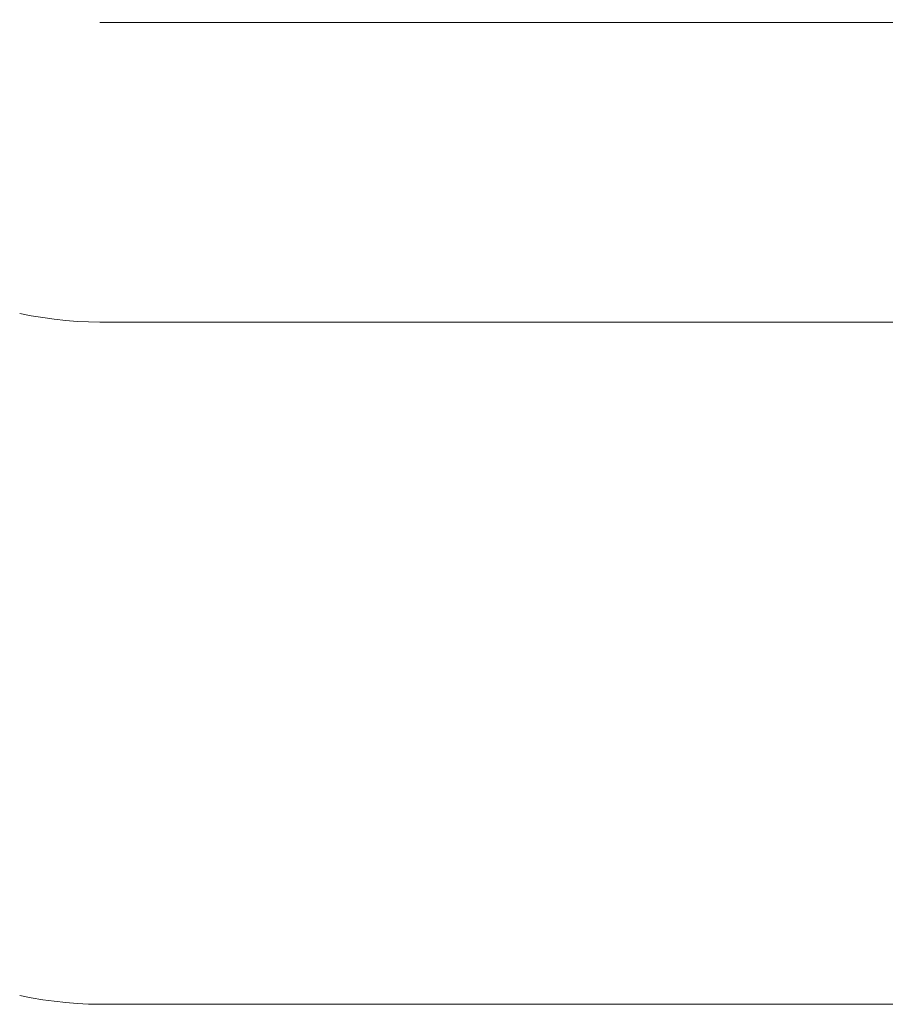
# Paper-space layout 'Sht-3' of a CAD drawing. Units: millimetres. Extents: x -5163 to 4185, y -4736 to 4826.
# Drawn here: x -3716 to -3712, y 2374 to 2378 of the extents above; entities that cross this region are included whole.
import ezdxf

# ---------------------------------------------------------------- set-up
doc = ezdxf.new("R2010")
doc.units = ezdxf.units.MM
doc.layers.add('EF-Roof-Timber 90x21mm', color=7, linetype='Continuous', lineweight=5)
doc.layers.add('Working-None', color=7, linetype='Continuous', lineweight=5)

# ---------------------------------------------------------------- blocks, each defined once
blk = doc.blocks.new('Group')
at = {"layer": 'EF-Roof-Timber 90x21mm', "color": 7, "linetype": 'Continuous', "lineweight": 5, "transparency": 33554687}
for p, q in [((-3715.627, 2377.6488), (-3618.6293, 2377.6598)), ((-3715.627, 2377.6488), (-3618.6293, 2377.6598)), ((-1541.627, 2377.6488), (-3715.627, 2377.6488)), ((-3715.9564, 2376.453), (-3715.9091, 2376.4439)), ((-3715.9564, 2376.453), (-3715.9091, 2376.4439)), ((-3715.9091, 2376.4439), (-3715.8618, 2376.436)), ((-3715.9091, 2376.4439), (-3715.8618, 2376.436)), ((-3715.8618, 2376.436), (-3715.8146, 2376.4294)), ((-3715.8618, 2376.436), (-3715.8146, 2376.4294)), ((-3715.8146, 2376.4294), (-3715.7675, 2376.4242)), ((-3715.8146, 2376.4294), (-3715.7675, 2376.4242)), ((-3715.7675, 2376.4242), (-3715.7205, 2376.4204)), ((-3715.7675, 2376.4242), (-3715.7205, 2376.4204)), ((-3715.7205, 2376.4204), (-3715.6736, 2376.4181)), ((-3715.7205, 2376.4204), (-3715.6736, 2376.4181)), ((-3715.6736, 2376.4181), (-3715.627, 2376.417)), ((-3715.6736, 2376.4181), (-3715.627, 2376.417)), ((-3715.627, 2376.417), (-1541.627, 2376.417)), ((-3715.9564, 2373.651), (-3715.9091, 2373.6419)), ((-3715.9564, 2373.651), (-3715.9091, 2373.6419)), ((-3715.9091, 2373.6419), (-3715.8618, 2373.634)), ((-3715.9091, 2373.6419), (-3715.8618, 2373.634)), ((-3715.8618, 2373.634), (-3715.8146, 2373.6274)), ((-3715.8618, 2373.634), (-3715.8146, 2373.6274)), ((-3715.8146, 2373.6274), (-3715.7675, 2373.6222)), ((-3715.8146, 2373.6274), (-3715.7675, 2373.6222)), ((-3715.7675, 2373.6222), (-3715.7205, 2373.6184)), ((-3715.7675, 2373.6222), (-3715.7205, 2373.6184)), ((-3715.7205, 2373.6184), (-3715.6736, 2373.6161)), ((-3715.7205, 2373.6184), (-3715.6736, 2373.6161)), ((-3715.6736, 2373.6161), (-3715.627, 2373.615)), ((-3715.6736, 2373.6161), (-3715.627, 2373.615)), ((-3715.627, 2373.615), (-1541.627, 2373.615))]:
    blk.add_line(p, q, dxfattribs=at)

psp = doc.layouts.new('Sht-3')

# ---------------------------------------------------------------- block references
at = {"layer": 'Working-None'}
psp.add_blockref('Group', (0, 0), dxfattribs=at)

doc.saveas('drawing.dxf')
